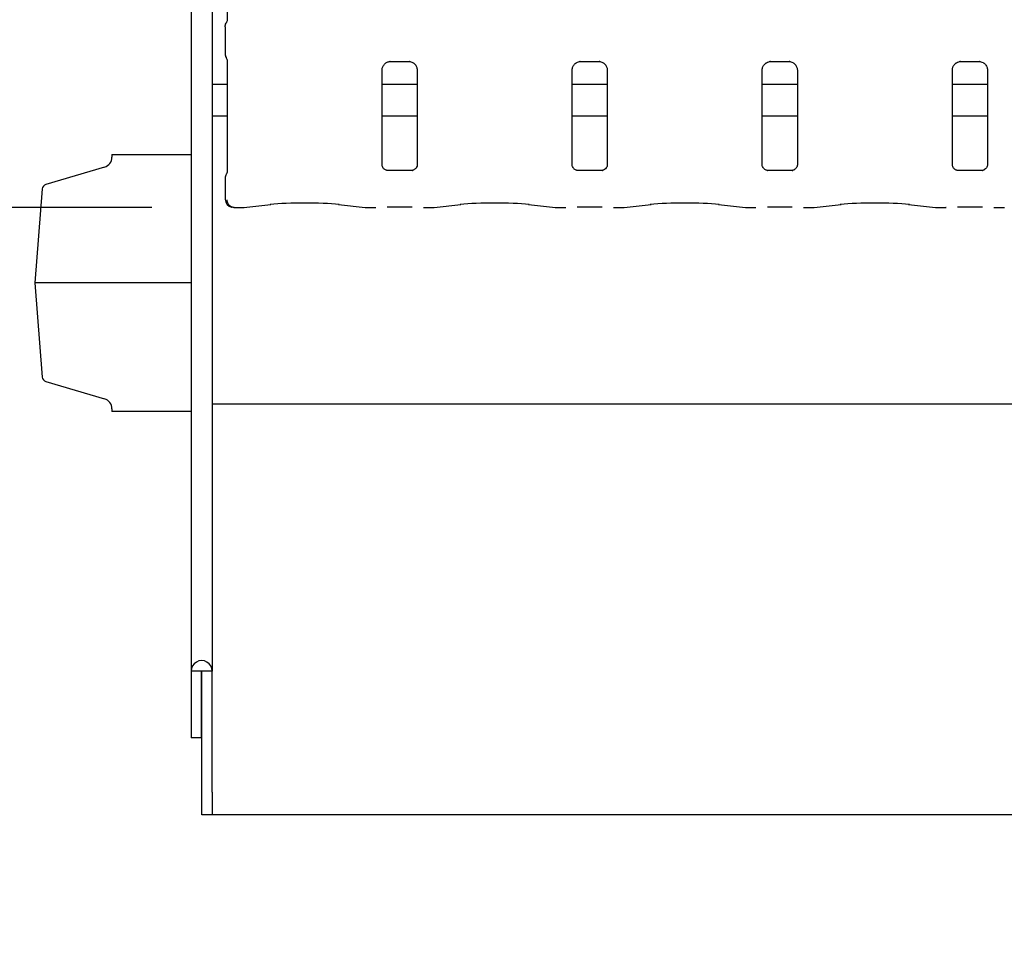
# Model space of a CAD drawing. Extents: x 0 to 415, y 0 to 292.
# Drawn here: x 51 to 63, y 65 to 77 of the extents above; entities that cross this region are included whole.
import ezdxf

# ---------------------------------------------------------------- set-up
doc = ezdxf.new("R2010")
doc.units = 0
doc.layers.add('BEMAßUNG', color=96, linetype='CONTINUOUS')
doc.layers.add('SLD-0', color=179, linetype='CONTINUOUS')
doc.styles.add('SLDTEXTSTYLE0', font='TXT', dxfattribs={"width": 0.75})
doc.styles.add('SLDTEXTSTYLE2', font='TXT', dxfattribs={"width": 0.96})
doc.dimstyles.new('SLDDIMSTYLE0', dxfattribs={"dimtxt": 3.5, "dimasz": 3.302, "dimexe": 0, "dimexo": 0.0625, "dimgap": 0.875, "dimtad": 1, "dimdec": 0, "dimlfac": 16, "dimrnd": 1e-09, "dimzin": 12, "dimtxsty": 'SLDTEXTSTYLE0', "dimblk1": 'NONE', "dimblk2": 'NONE', "dimsah": 1, "dimcen": 0.09, "dimazin": 3, "dimtfac": 1, "dimtdec": 0, "dimtofl": 0, "dimtmove": 0, "dimatfit": 3, "dimtolj": 1, "dimtzin": 12})
doc.dimstyles.new('SLDDIMSTYLE3', dxfattribs={"dimtxt": 3.5, "dimasz": 3.302, "dimexe": 0, "dimexo": 0.0625, "dimgap": 0.875, "dimtad": 1, "dimdec": 0, "dimlfac": 16, "dimrnd": 1e-09, "dimzin": 12, "dimtxsty": 'SLDTEXTSTYLE0', "dimblk1": 'NONE', "dimblk2": 'NONE', "dimsah": 1, "dimcen": 0, "dimazin": 3, "dimtfac": 1, "dimtmove": 0, "dimatfit": 3, "dimtolj": 1, "dimtzin": 12})

# ---------------------------------------------------------------- blocks, each defined once
blk = doc.blocks.new('_D_7')
at = {"layer": 'BEMAßUNG'}
for q in [(85.69, 176.634), (105.763, 165.045)]:
    blk.add_line((94.35, 171.634), q, dxfattribs=at)
blk.add_solid([(94.35, 171.634), (96.955, 169.543), (97.463, 170.423)], dxfattribs=at)
at = {"layer": 'BEMAßUNG', "char_height": 3.5, "attachment_point": 1, "rotation": 330, "style": 'SLDTEXTSTYLE2'}
for s, insert in [('%%c', (95.045, 176.054)), ('160', (101.158, 172.586))]:
    blk.add_mtext(s, dxfattribs=dict(at, insert=insert))
blk = doc.blocks.new('_NONE')
blk = doc.blocks.new('_D_10')
at = {"layer": 'BEMAßUNG'}
for p, q in [((52.629, 111.775), (44.973, 111.775)), ((45.973, 111.775), (45.973, 74.27)), ((52.629, 74.27), (44.973, 74.27))]:
    blk.add_line(p, q, dxfattribs=at)
for points in [[(45.973, 111.775), (45.465, 108.473), (46.481, 108.473)], [(45.973, 74.27), (46.481, 77.572), (45.465, 77.572)]]:
    blk.add_solid(points, dxfattribs=at)
at = {"layer": 'BEMAßUNG', "insert": (41.724, 92.256), "char_height": 3.5, "attachment_point": 1, "rotation": 90, "style": 'SLDTEXTSTYLE2'}
blk.add_mtext('600', dxfattribs=at)

msp = doc.modelspace()

# ---------------------------------------------------------------- linework, layer by layer
at = {"layer": 'SLD-0', "color": 179, "linetype": 'CONTINUOUS'}
for p, q in [((53.107, 113.604), (53.107, 68.626)), ((53.364, 113.439), (53.364, 68.626)), ((53.546, 82.31), (53.546, 76.548)), ((53.523, 76.47), (53.523, 76.137)), ((53.546, 76.06), (53.546, 74.698)), ((55.531, 76.046), (55.76, 76.046)), ((55.766, 76.046), (55.76, 76.047)), ((57.843, 76.046), (58.073, 76.046)), ((58.079, 76.046), (58.073, 76.047)), ((60.156, 76.046), (60.385, 76.046)), ((60.391, 76.046), (60.385, 76.047)), ((62.468, 76.046), (62.698, 76.046)), ((62.704, 76.046), (62.698, 76.047)), ((55.431, 74.788), (55.431, 75.943)), ((55.859, 75.944), (55.859, 74.788)), ((57.744, 74.788), (57.744, 75.943)), ((58.171, 75.944), (58.171, 74.788)), ((60.056, 74.788), (60.056, 75.943)), ((60.484, 75.944), (60.484, 74.788)), ((62.369, 74.788), (62.369, 75.943)), ((62.796, 75.944), (62.796, 74.788)), ((53.546, 75.766), (53.364, 75.766)), ((55.859, 75.766), (55.431, 75.766)), ((58.171, 75.766), (57.744, 75.766)), ((60.484, 75.766), (60.056, 75.766)), ((62.796, 75.766), (62.369, 75.766)), ((53.546, 75.379), (53.364, 75.379)), ((55.859, 75.379), (55.431, 75.379)), ((58.171, 75.379), (57.744, 75.379)), ((60.484, 75.379), (60.056, 75.379)), ((62.796, 75.379), (62.369, 75.379)), ((52.144, 74.913), (52.144, 74.881)), ((52.144, 74.913), (53.107, 74.913)), ((52.055, 74.762), (51.342, 74.55)), ((53.523, 74.63), (53.523, 74.367)), ((55.797, 74.721), (55.492, 74.721)), ((55.797, 74.721), (55.802, 74.721)), ((58.11, 74.721), (57.805, 74.721)), ((58.11, 74.721), (58.114, 74.721)), ((60.422, 74.721), (60.117, 74.721)), ((60.422, 74.721), (60.427, 74.721)), ((62.735, 74.721), (62.43, 74.721)), ((62.735, 74.721), (62.739, 74.721)), ((51.297, 74.495), (51.207, 73.351)), ((53.629, 74.27), (53.744, 74.27)), ((53.751, 74.27), (54.079, 74.305)), ((54.899, 74.305), (55.226, 74.27)), ((55.233, 74.27), (55.355, 74.27)), ((55.494, 74.277), (55.796, 74.277)), ((55.935, 74.27), (56.057, 74.27)), ((56.064, 74.27), (56.391, 74.305)), ((57.211, 74.305), (57.539, 74.27)), ((57.546, 74.27), (57.668, 74.27)), ((57.806, 74.277), (58.109, 74.277)), ((58.247, 74.27), (58.369, 74.27)), ((58.376, 74.27), (58.704, 74.305)), ((59.524, 74.305), (59.851, 74.27)), ((59.858, 74.27), (59.98, 74.27)), ((60.119, 74.277), (60.421, 74.277)), ((60.56, 74.27), (60.682, 74.27)), ((60.689, 74.27), (61.016, 74.305)), ((61.836, 74.305), (62.164, 74.27)), ((62.171, 74.27), (62.293, 74.27)), ((62.431, 74.277), (62.734, 74.277)), ((62.872, 74.27), (62.994, 74.27)), ((51.207, 73.351), (51.297, 72.206)), ((53.107, 73.351), (51.207, 73.351)), ((51.342, 72.151), (52.055, 71.94)), ((53.364, 71.879), (99.364, 71.879)), ((52.144, 71.82), (52.144, 71.788)), ((53.107, 71.788), (52.144, 71.788)), ((53.232, 68.626), (53.107, 68.626)), ((53.107, 68.626), (53.107, 67.816)), ((53.239, 68.626), (53.232, 68.626)), ((53.232, 68.626), (53.232, 67.816)), ((53.364, 68.626), (53.239, 68.626)), ((53.239, 67.153), (53.239, 68.626)), ((53.364, 67.153), (53.364, 68.626)), ((53.232, 67.816), (53.107, 67.816)), ((53.239, 66.879), (53.239, 67.153)), ((53.364, 67.153), (53.364, 66.879)), ((53.364, 66.879), (53.239, 66.879)), ((99.364, 66.879), (53.364, 66.879))]:
    msp.add_line(p, q, dxfattribs=at)
for centre, radius, start, end in [((52.019, 74.881), 0.125, 286.5044, 0), ((51.359, 74.49), 0.0625, 106.5044, 175.4857), ((53.617, 74.367), 0.0938, 180, 260.1437), ((51.359, 72.211), 0.0625, 184.514, 253.4956), ((52.019, 71.82), 0.125, 0, 73.4956), ((53.236, 68.626), 0.128, 359.9999, 180)]:
    msp.add_arc(centre, radius, start, end, dxfattribs=at)
for centre, major_axis, ratio, start_param, end_param in [((53.743, 74.364), (-0.0077, 0.0935), 0.607754, 3.007597, 3.155557), ((54.489, 74.261), (0.594, 0), 0.105104, 0.785398, 2.356194), ((55.235, 74.364), (0.0077, 0.0935), 0.607754, 3.127628, 3.275589), ((56.055, 74.364), (-0.0077, 0.0935), 0.607754, 3.007597, 3.155557), ((56.801, 74.261), (0.594, 0), 0.105104, 0.785398, 2.356194), ((57.547, 74.364), (0.0077, 0.0935), 0.607754, 3.127628, 3.275589), ((58.368, 74.364), (-0.0077, 0.0935), 0.607754, 3.007597, 3.155557), ((59.114, 74.261), (0.594, 0), 0.105104, 0.785398, 2.356194), ((59.86, 74.364), (0.0077, 0.0935), 0.607754, 3.127628, 3.275589), ((60.68, 74.364), (-0.0077, 0.0935), 0.607754, 3.007597, 3.155557), ((61.426, 74.261), (0.594, 0), 0.105104, 0.785398, 2.356194), ((62.172, 74.364), (0.0077, 0.0935), 0.607754, 3.127628, 3.275589), ((62.993, 74.364), (-0.0077, 0.0935), 0.607754, 3.007597, 3.155557)]:
    msp.add_ellipse(centre, major_axis=major_axis, ratio=ratio, start_param=start_param, end_param=end_param, dxfattribs=at)
for points, knots in [([(53.546, 76.55), (53.546, 76.549), (53.546, 76.548), (53.545, 76.538), (53.541, 76.528), (53.537, 76.52), (53.536, 76.518), (53.536, 76.517), (53.536, 76.517), (53.536, 76.517), (53.536, 76.517), (53.536, 76.517)], [0, 0, 0, 0, 0.18536, 0.431744, 0.856032, 0.948969, 0.996889, 0.998526, 0.999354, 0.999881, 1, 1, 1, 1]), ([(53.523, 76.47), (53.524, 76.477), (53.524, 76.491), (53.53, 76.507), (53.535, 76.515), (53.536, 76.517)], [0, 0, 0, 0, 0.4269159, 0.8721268, 1, 1, 1, 1]), ([(53.523, 76.138), (53.524, 76.131), (53.524, 76.116), (53.53, 76.1), (53.535, 76.092), (53.536, 76.09)], [0, 0, 0, 0, 0.426761, 0.872066, 1, 1, 1, 1]), ([(53.536, 76.09), (53.536, 76.09), (53.536, 76.09), (53.536, 76.09), (53.536, 76.09), (53.536, 76.09), (53.541, 76.081), (53.546, 76.068), (53.546, 76.058), (53.546, 76.058), (53.546, 76.058)], [0, 0, 0, 0, 0.00006, 0.000569, 0.001177, 0.002145, 0.004432, 0.681359, 0.925876, 1, 1, 1, 1]), ([(55.431, 75.943), (55.431, 75.943), (55.431, 75.948), (55.434, 75.969), (55.447, 76), (55.475, 76.03), (55.506, 76.043), (55.525, 76.046), (55.53, 76.046), (55.531, 76.046)], [0, 0, 0, 0, 0.009367, 0.13721, 0.358654, 0.605121, 0.817491, 0.932816, 1, 1, 1, 1]), ([(55.531, 76.046), (55.53, 76.046), (55.529, 76.046), (55.526, 76.046), (55.524, 76.046), (55.524, 76.046)], [0, 0, 0, 0, 0.159684, 0.913696, 1, 1, 1, 1]), ([(55.76, 76.046), (55.761, 76.046), (55.766, 76.046), (55.782, 76.044), (55.796, 76.037), (55.804, 76.033)], [0, 0, 0, 0, 0.165928, 0.499827, 1, 1, 1, 1]), ([(55.804, 76.033), (55.805, 76.032), (55.82, 76.026), (55.841, 76.002), (55.857, 75.968), (55.858, 75.95), (55.859, 75.943)], [0, 0, 0, 0, 0.029546, 0.429375, 0.781472, 1, 1, 1, 1]), ([(57.744, 75.943), (57.744, 75.943), (57.743, 75.948), (57.746, 75.969), (57.759, 75.999), (57.779, 76.023), (57.793, 76.029), (57.794, 76.03)], [0, 0, 0, 0, 0.0149521, 0.2190274, 0.5725147, 0.9659474, 1, 1, 1, 1]), ([(57.794, 76.03), (57.803, 76.035), (57.819, 76.044), (57.837, 76.046), (57.841, 76.046), (57.843, 76.046)], [0, 0, 0, 0, 0.530675, 0.85103, 1, 1, 1, 1]), ([(57.843, 76.046), (57.843, 76.046), (57.841, 76.046), (57.839, 76.046), (57.837, 76.046), (57.836, 76.046)], [0, 0, 0, 0, 0.159684, 0.913696, 1, 1, 1, 1]), ([(58.072, 76.046), (58.074, 76.046), (58.078, 76.046), (58.095, 76.044), (58.109, 76.037), (58.117, 76.033)], [0, 0, 0, 0, 0.165928, 0.499827, 1, 1, 1, 1]), ([(58.117, 76.033), (58.118, 76.032), (58.132, 76.026), (58.154, 76.002), (58.169, 75.968), (58.171, 75.95), (58.171, 75.943)], [0, 0, 0, 0, 0.029546, 0.429375, 0.781472, 1, 1, 1, 1]), ([(60.056, 75.943), (60.056, 75.943), (60.056, 75.948), (60.058, 75.969), (60.072, 75.999), (60.092, 76.023), (60.105, 76.029), (60.106, 76.03)], [0, 0, 0, 0, 0.0149521, 0.2190274, 0.5725147, 0.9659474, 1, 1, 1, 1]), ([(60.106, 76.03), (60.116, 76.035), (60.131, 76.044), (60.15, 76.046), (60.154, 76.046), (60.155, 76.046)], [0, 0, 0, 0, 0.530675, 0.85103, 1, 1, 1, 1]), ([(60.156, 76.046), (60.155, 76.046), (60.154, 76.046), (60.151, 76.046), (60.149, 76.046), (60.149, 76.046)], [0, 0, 0, 0, 0.159684, 0.913696, 1, 1, 1, 1]), ([(60.385, 76.046), (60.386, 76.046), (60.391, 76.046), (60.407, 76.044), (60.421, 76.037), (60.429, 76.033)], [0, 0, 0, 0, 0.165928, 0.499827, 1, 1, 1, 1]), ([(60.429, 76.033), (60.43, 76.032), (60.445, 76.026), (60.466, 76.002), (60.482, 75.968), (60.483, 75.95), (60.484, 75.943)], [0, 0, 0, 0, 0.029546, 0.429375, 0.781472, 1, 1, 1, 1]), ([(62.369, 75.943), (62.369, 75.943), (62.368, 75.948), (62.371, 75.969), (62.384, 75.999), (62.404, 76.023), (62.418, 76.029), (62.419, 76.03)], [0, 0, 0, 0, 0.014952, 0.219028, 0.572514, 0.965954, 1, 1, 1, 1]), ([(62.419, 76.03), (62.428, 76.035), (62.444, 76.044), (62.462, 76.046), (62.466, 76.046), (62.468, 76.046)], [0, 0, 0, 0, 0.530681, 0.851032, 1, 1, 1, 1]), ([(62.468, 76.046), (62.468, 76.046), (62.466, 76.046), (62.464, 76.046), (62.462, 76.046), (62.461, 76.046)], [0, 0, 0, 0, 0.159833, 0.913702, 1, 1, 1, 1]), ([(62.697, 76.046), (62.699, 76.046), (62.703, 76.046), (62.72, 76.044), (62.734, 76.037), (62.742, 76.033)], [0, 0, 0, 0, 0.165928, 0.499839, 1, 1, 1, 1]), ([(62.742, 76.033), (62.743, 76.032), (62.757, 76.026), (62.779, 76.002), (62.794, 75.968), (62.796, 75.95), (62.796, 75.943)], [0, 0, 0, 0, 0.029558, 0.429383, 0.781474, 1, 1, 1, 1]), ([(55.493, 74.721), (55.493, 74.721), (55.494, 74.721), (55.489, 74.721), (55.479, 74.724), (55.46, 74.733), (55.441, 74.753), (55.432, 74.775), (55.431, 74.787), (55.431, 74.789), (55.431, 74.789)], [0, 0, 0, 0, 0.033728, 0.114901, 0.223022, 0.382185, 0.651116, 0.867467, 0.988468, 1, 1, 1, 1]), ([(55.859, 74.789), (55.859, 74.788), (55.859, 74.784), (55.856, 74.77), (55.846, 74.749), (55.826, 74.73), (55.807, 74.722), (55.797, 74.721), (55.797, 74.721), (55.796, 74.721)], [0, 0, 0, 0, 0.051124, 0.183739, 0.384245, 0.649709, 0.827406, 0.922504, 1, 1, 1, 1]), ([(57.806, 74.721), (57.806, 74.721), (57.806, 74.721), (57.802, 74.721), (57.791, 74.724), (57.772, 74.733), (57.754, 74.753), (57.745, 74.775), (57.744, 74.787), (57.744, 74.789), (57.744, 74.789)], [0, 0, 0, 0, 0.033728, 0.114901, 0.223022, 0.382185, 0.651116, 0.867467, 0.988468, 1, 1, 1, 1]), ([(58.171, 74.789), (58.171, 74.788), (58.171, 74.784), (58.169, 74.77), (58.158, 74.749), (58.139, 74.73), (58.119, 74.722), (58.11, 74.721), (58.109, 74.721), (58.109, 74.721)], [0, 0, 0, 0, 0.051124, 0.183739, 0.384245, 0.649709, 0.827406, 0.922504, 1, 1, 1, 1]), ([(60.118, 74.721), (60.118, 74.721), (60.119, 74.721), (60.114, 74.721), (60.104, 74.724), (60.085, 74.733), (60.066, 74.753), (60.057, 74.775), (60.056, 74.787), (60.056, 74.789), (60.056, 74.789)], [0, 0, 0, 0, 0.033728, 0.114901, 0.223031, 0.382184, 0.651116, 0.867467, 0.988468, 1, 1, 1, 1]), ([(60.484, 74.789), (60.484, 74.788), (60.484, 74.784), (60.481, 74.77), (60.471, 74.749), (60.451, 74.73), (60.432, 74.722), (60.422, 74.721), (60.422, 74.721), (60.421, 74.721)], [0, 0, 0, 0, 0.051124, 0.183739, 0.384245, 0.649709, 0.827406, 0.922504, 1, 1, 1, 1]), ([(62.431, 74.721), (62.431, 74.721), (62.431, 74.721), (62.427, 74.721), (62.416, 74.724), (62.397, 74.733), (62.379, 74.753), (62.37, 74.775), (62.369, 74.787), (62.369, 74.789), (62.369, 74.789)], [0, 0, 0, 0, 0.033728, 0.114902, 0.223028, 0.382189, 0.651119, 0.867469, 0.988468, 1, 1, 1, 1]), ([(62.796, 74.789), (62.796, 74.788), (62.796, 74.784), (62.794, 74.77), (62.783, 74.749), (62.764, 74.73), (62.744, 74.722), (62.735, 74.721), (62.734, 74.721), (62.734, 74.721)], [0, 0, 0, 0, 0.051124, 0.183742, 0.38425, 0.649707, 0.827405, 0.922504, 1, 1, 1, 1]), ([(53.538, 74.681), (53.536, 74.678), (53.531, 74.668), (53.524, 74.651), (53.524, 74.637), (53.523, 74.63)], [0, 0, 0, 0, 0.203769, 0.610413, 1, 1, 1, 1]), ([(53.546, 74.701), (53.546, 74.701), (53.546, 74.701), (53.546, 74.696), (53.543, 74.69), (53.541, 74.686), (53.54, 74.684), (53.54, 74.683), (53.54, 74.683), (53.54, 74.683), (53.54, 74.683)], [0, 0, 0, 0, 0.089648, 0.376345, 0.7803, 0.916316, 0.959992, 0.983835, 0.997501, 1, 1, 1, 1]), ([(53.632, 74.271), (53.632, 74.271), (53.629, 74.27), (53.617, 74.27), (53.597, 74.275), (53.574, 74.291), (53.559, 74.312), (53.549, 74.335), (53.548, 74.353), (53.548, 74.361)], [0, 0, 0, 0, 0.003321, 0.059278, 0.288524, 0.485137, 0.656524, 0.824802, 1, 1, 1, 1]), ([(53.601, 74.275), (53.603, 74.274), (53.606, 74.274), (53.606, 74.274), (53.606, 74.274)], [0, 0, 0, 0, 0.4521503, 1, 1, 1, 1]), ([(53.632, 74.271), (53.632, 74.271), (53.631, 74.27), (53.63, 74.27), (53.63, 74.27), (53.629, 74.27)], [0, 0, 0, 0, 0.0497066, 0.8877452, 1, 1, 1, 1]), ([(55.354, 74.271), (55.354, 74.271), (55.354, 74.27), (55.355, 74.271), (55.355, 74.271)], [0, 0, 0, 0, 0.0529562, 1, 1, 1, 1]), ([(55.936, 74.271), (55.936, 74.271), (55.935, 74.27), (55.935, 74.271), (55.935, 74.271)], [0, 0, 0, 0, 0.0529295, 1, 1, 1, 1]), ([(57.666, 74.271), (57.666, 74.271), (57.667, 74.27), (57.667, 74.271), (57.668, 74.271)], [0, 0, 0, 0, 0.0529562, 1, 1, 1, 1]), ([(58.248, 74.271), (58.248, 74.271), (58.248, 74.27), (58.247, 74.271), (58.247, 74.271)], [0, 0, 0, 0, 0.0529295, 1, 1, 1, 1]), ([(59.979, 74.271), (59.979, 74.271), (59.979, 74.27), (59.98, 74.271), (59.98, 74.271)], [0, 0, 0, 0, 0.0529562, 1, 1, 1, 1]), ([(60.56, 74.271), (60.56, 74.271), (60.56, 74.27), (60.561, 74.271), (60.561, 74.271)], [0, 0, 0, 0, 0.9470705, 1, 1, 1, 1]), ([(62.293, 74.271), (62.292, 74.271), (62.292, 74.27), (62.291, 74.271), (62.291, 74.271)], [0, 0, 0, 0, 0.947058, 1, 1, 1, 1]), ([(62.872, 74.271), (62.872, 74.271), (62.873, 74.27), (62.873, 74.271), (62.873, 74.271)], [0, 0, 0, 0, 0.947058, 1, 1, 1, 1])]:
    msp.add_open_spline(points, degree=3, knots=knots, dxfattribs=at)

# ---------------------------------------------------------------- dimensions: what is measured, and where the dimension line sits
at = {"layer": 'BEMAßUNG'}
dim = msp.add_diameter_dim_2p(p1=(0.287, 0.555), p2=(0, 0), dimstyle='SLDDIMSTYLE3', dxfattribs=at)
dim.commit()
dim.dimension.update_dxf_attribs({"geometry": '_D_7', "text_midpoint": (100.391, 168.146), "dimtype": 163})
dim = msp.add_linear_dim(base=(45.973, 111.775), p1=(53.629, 74.27), p2=(53.629, 111.775), angle=90, dimstyle='SLDDIMSTYLE0', dxfattribs=at)
dim.commit()
dim.dimension.update_dxf_attribs({"geometry": '_D_10', "text_midpoint": (45.973, 96.135), "dimtype": 160})

doc.saveas('drawing.dxf')
